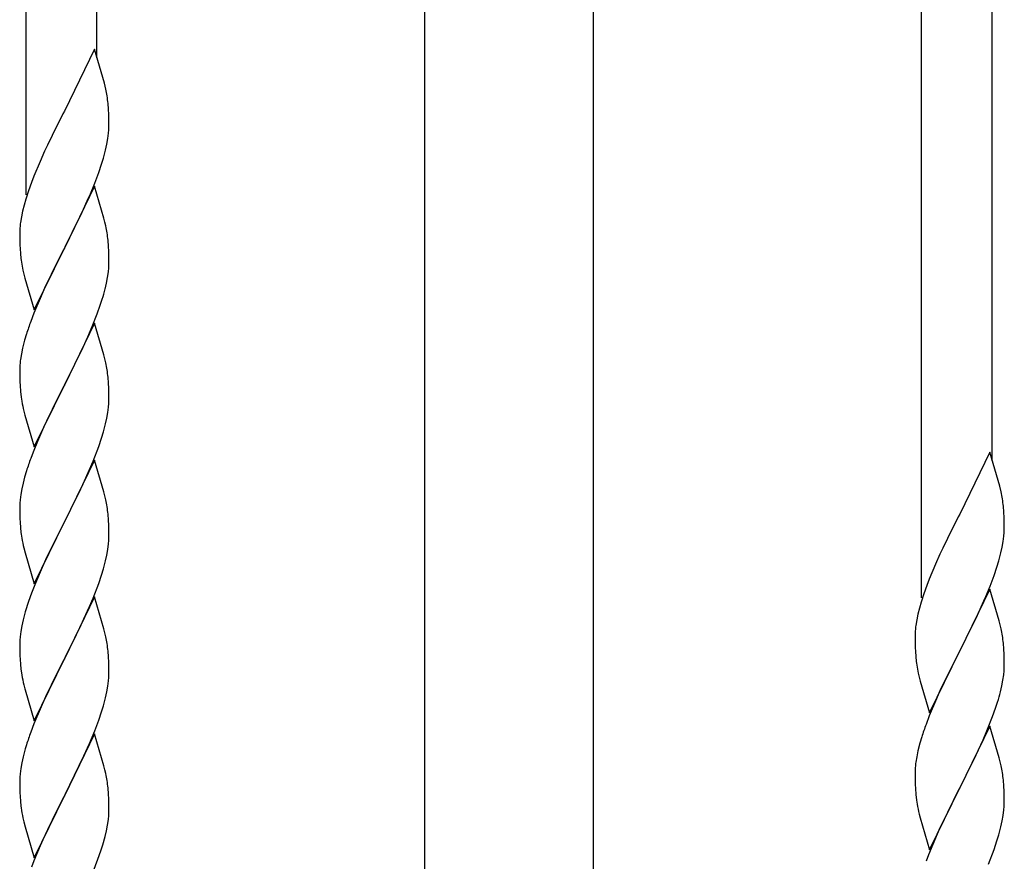
# Model space of a CAD drawing. Units: millimetres. Extents: x 250 to 8280, y 75 to 5795.
# Drawn here: x 6898 to 7134, y 2154 to 2356 of the extents above; entities that cross this region are included whole.
import ezdxf

# ---------------------------------------------------------------- set-up
doc = ezdxf.new("R2010")
doc.units = ezdxf.units.MM
doc.layers.add('YKK_A1', color=4, linetype='Continuous', lineweight=30)

msp = doc.modelspace()

# ---------------------------------------------------------------- linework, layer by layer
at = {"layer": 'YKK_A1', "linetype": 'Continuous'}
for p, q in [((6899.55, 2313.73), (6899.55, 2562.4)), ((6916.55, 2346.64), (6916.55, 2554.75)), ((7114.55, 2217.01), (7114.55, 2465.67)), ((7131.55, 2249.92), (7131.55, 2458.02)), ((6915.95, 2348.68), (6908.73, 2333.82)), ((6918.34, 2340.55), (6915.95, 2348.68)), ((6918.68, 2339.14), (6918.34, 2340.55)), ((6908.73, 2333.82), (6908.39, 2333.15)), ((6919.34, 2334.27), (6919.23, 2335.68)), ((6919.4, 2333.03), (6919.34, 2334.27)), ((6908.39, 2333.15), (6905.78, 2327.96)), ((6919.44, 2331.3), (6919.4, 2333.03)), ((6919.45, 2330.15), (6919.44, 2331.3)), ((6919.37, 2328.53), (6919.43, 2329.36)), ((6919.43, 2329.36), (6919.45, 2330.15)), ((6905.78, 2327.96), (6904.67, 2325.66)), ((6918.96, 2325.88), (6919.2, 2327.23)), ((6919.2, 2327.23), (6919.37, 2328.53)), ((6904, 2324.22), (6902.9, 2321.76)), ((6904.67, 2325.66), (6904, 2324.22)), ((6918.13, 2322.56), (6918.65, 2324.48)), ((6918.65, 2324.48), (6918.96, 2325.88)), ((6917.68, 2321.08), (6918.13, 2322.56)), ((6902.9, 2321.76), (6901.43, 2318.23)), ((6916.99, 2319.07), (6917.68, 2321.08)), ((6901.43, 2318.23), (6900.84, 2316.71)), ((6916.03, 2316.54), (6916.99, 2319.07)), ((6900.84, 2316.71), (6900.11, 2314.69)), ((6915.95, 2315.81), (6908.73, 2300.95)), ((6914.99, 2314.01), (6916.03, 2316.54)), ((6918.22, 2308.16), (6915.95, 2315.81)), ((6899.47, 2312.71), (6899.05, 2311.25)), ((6900.11, 2314.69), (6899.47, 2312.71)), ((6913.01, 2309.59), (6914.56, 2313.01)), ((6914.56, 2313.01), (6914.99, 2314.01)), ((6899.05, 2311.25), (6898.7, 2309.82)), ((6898.41, 2308.44), (6898.19, 2307.1)), ((6898.7, 2309.82), (6898.41, 2308.44)), ((6910.61, 2304.67), (6913.01, 2309.59)), ((6918.47, 2307.21), (6918.22, 2308.16)), ((6898.06, 2305.83), (6898.01, 2305.01)), ((6918.68, 2306.27), (6918.47, 2307.21)), ((6898.01, 2305.01), (6898.01, 2304.62)), ((6898.01, 2304.62), (6898.03, 2302.76)), ((6908.9, 2301.28), (6910.61, 2304.67)), ((6898.03, 2302.76), (6898.06, 2301.75)), ((6898.06, 2301.75), (6898.1, 2300.8)), ((6898.1, 2300.8), (6898.18, 2299.64)), ((6901.5, 2286.09), (6908.73, 2300.95)), ((6908.73, 2300.95), (6908.39, 2300.28)), ((6908.73, 2300.95), (6908.9, 2301.28)), ((6919.34, 2301.4), (6919.23, 2302.81)), ((6919.4, 2300.16), (6919.34, 2301.4)), ((6908.39, 2300.28), (6905.56, 2294.64)), ((6919.44, 2298.43), (6919.4, 2300.16)), ((6919.45, 2297.28), (6919.44, 2298.43)), ((6898.35, 2298.05), (6898.5, 2297.06)), ((6898.5, 2297.06), (6898.67, 2296.11)), ((6898.67, 2296.11), (6898.77, 2295.64)), ((6919.43, 2296.48), (6919.45, 2297.28)), ((6898.77, 2295.64), (6898.99, 2294.7)), ((6898.99, 2294.7), (6899.24, 2293.74)), ((6899.24, 2293.74), (6901.5, 2286.09)), ((6905.56, 2294.64), (6904, 2291.35)), ((6918.87, 2292.55), (6919.13, 2293.91)), ((6919.13, 2293.91), (6919.32, 2295.23)), ((6904, 2291.35), (6902.9, 2288.89)), ((6918.53, 2291.13), (6918.87, 2292.55)), ((6902.9, 2288.89), (6901.43, 2285.36)), ((6916.62, 2285.19), (6917.34, 2287.21)), ((6917.34, 2287.21), (6917.83, 2288.7)), ((6901.43, 2285.36), (6900.65, 2283.33)), ((6915.42, 2282.15), (6916.62, 2285.19)), ((6915.95, 2282.94), (6908.73, 2268.08)), ((6914.34, 2279.64), (6915.42, 2282.15)), ((6918.22, 2275.3), (6915.95, 2282.94)), ((6899.62, 2280.33), (6899.19, 2278.86)), ((6913.23, 2277.2), (6914.34, 2279.64)), ((6898.7, 2276.95), (6898.41, 2275.56)), ((6899.19, 2278.86), (6898.7, 2276.95)), ((6912.12, 2274.85), (6913.23, 2277.2)), ((6898.41, 2275.56), (6898.19, 2274.23)), ((6910.61, 2271.8), (6912.12, 2274.85)), ((6918.47, 2274.34), (6918.22, 2275.3)), ((6898.06, 2272.96), (6898.01, 2272.14)), ((6918.68, 2273.4), (6918.47, 2274.34)), ((6898.01, 2272.14), (6898.01, 2271.74)), ((6898.01, 2271.74), (6898.03, 2269.88)), ((6898.03, 2269.88), (6898.06, 2268.87)), ((6908.9, 2268.41), (6910.61, 2271.8)), ((6919.34, 2268.53), (6919.23, 2269.95)), ((6898.06, 2268.87), (6898.1, 2267.93)), ((6898.1, 2267.93), (6898.2, 2266.49)), ((6901.5, 2253.22), (6908.73, 2268.08)), ((6908.56, 2267.75), (6905.78, 2262.22)), ((6908.73, 2268.08), (6908.56, 2267.75)), ((6908.73, 2268.08), (6908.9, 2268.41)), ((6919.4, 2267.29), (6919.34, 2268.53)), ((6898.2, 2266.49), (6898.35, 2265.18)), ((6898.35, 2265.18), (6898.5, 2264.19)), ((6919.44, 2265.56), (6919.4, 2267.29)), ((6919.45, 2264.42), (6919.44, 2265.56)), ((6919.2, 2261.49), (6919.37, 2262.79)), ((6919.37, 2262.79), (6919.43, 2263.62)), ((6919.43, 2263.62), (6919.45, 2264.42)), ((6898.99, 2261.82), (6899.24, 2260.87)), ((6899.24, 2260.87), (6901.5, 2253.22)), ((6905.78, 2262.22), (6904.45, 2259.44)), ((6918.96, 2260.14), (6919.2, 2261.49)), ((6904, 2258.48), (6902.25, 2254.52)), ((6904.45, 2259.44), (6904, 2258.48)), ((6918.13, 2256.82), (6918.65, 2258.74)), ((6918.65, 2258.74), (6918.96, 2260.14)), ((6917.68, 2255.34), (6918.13, 2256.82)), ((6902.25, 2254.52), (6901.23, 2251.99)), ((6915.62, 2249.79), (6916.99, 2253.33)), ((6916.99, 2253.33), (6917.68, 2255.34)), ((6901.23, 2251.99), (6900.65, 2250.47)), ((7130.95, 2251.96), (7123.73, 2237.1)), ((7133.34, 2243.83), (7130.95, 2251.96)), ((6915.95, 2250.07), (6908.73, 2235.21)), ((6914.78, 2247.77), (6915.62, 2249.79)), ((6918.22, 2242.42), (6915.95, 2250.07)), ((6899.62, 2247.46), (6899.19, 2245.99)), ((6913.23, 2244.33), (6914.78, 2247.77)), ((6898.81, 2244.55), (6898.49, 2243.15)), ((6899.19, 2245.99), (6898.81, 2244.55)), ((6912.12, 2241.98), (6913.23, 2244.33)), ((7133.68, 2242.42), (7133.34, 2243.83)), ((6898.25, 2241.8), (6898.09, 2240.51)), ((6898.49, 2243.15), (6898.25, 2241.8)), ((6910.61, 2238.93), (6912.12, 2241.98)), ((6918.47, 2241.47), (6918.22, 2242.42)), ((6918.68, 2240.53), (6918.47, 2241.47)), ((6898.03, 2239.68), (6898.01, 2238.88)), ((6898.09, 2240.51), (6898.03, 2239.68)), ((6898.01, 2238.88), (6898.03, 2237.02)), ((6898.03, 2237.02), (6898.06, 2236.01)), ((6908.9, 2235.54), (6910.61, 2238.93)), ((6919.34, 2235.66), (6919.23, 2237.07)), ((7123.73, 2237.1), (7123.39, 2236.43)), ((7134.34, 2237.55), (7134.23, 2238.96)), ((7134.4, 2236.31), (7134.34, 2237.55)), ((6898.06, 2236.01), (6898.1, 2235.07)), ((6898.1, 2235.07), (6898.18, 2233.9)), ((6901.5, 2220.35), (6908.73, 2235.21)), ((6908.39, 2234.54), (6905.56, 2228.9)), ((6908.73, 2235.21), (6908.39, 2234.54)), ((6908.73, 2235.21), (6908.9, 2235.54)), ((6919.4, 2234.42), (6919.34, 2235.66)), ((6919.44, 2232.69), (6919.4, 2234.42)), ((7123.39, 2236.43), (7120.78, 2231.24)), ((7134.44, 2234.58), (7134.4, 2236.31)), ((7134.45, 2233.43), (7134.44, 2234.58)), ((6898.35, 2232.31), (6898.5, 2231.32)), ((6919.45, 2231.55), (6919.44, 2232.69)), ((7134.37, 2231.81), (7134.43, 2232.64)), ((7134.43, 2232.64), (7134.45, 2233.43)), ((6919.2, 2228.62), (6919.37, 2229.92)), ((6919.37, 2229.92), (6919.43, 2230.75)), ((6919.43, 2230.75), (6919.45, 2231.55)), ((7120.78, 2231.24), (7119.67, 2228.94)), ((7133.96, 2229.16), (7134.2, 2230.51)), ((7134.2, 2230.51), (7134.37, 2231.81)), ((6898.99, 2228.96), (6899.3, 2227.76)), ((6899.3, 2227.76), (6901.5, 2220.35)), ((6905.56, 2228.9), (6904.23, 2226.1)), ((6918.65, 2225.87), (6918.96, 2227.27)), ((6918.96, 2227.27), (6919.2, 2228.62)), ((7119, 2227.5), (7117.9, 2225.04)), ((7119.67, 2228.94), (7119, 2227.5)), ((7133.13, 2225.84), (7133.65, 2227.76)), ((7133.65, 2227.76), (7133.96, 2229.16)), ((6904.23, 2226.1), (6902.9, 2223.15)), ((6918.13, 2223.95), (6918.65, 2225.87)), ((7117.9, 2225.04), (7116.43, 2221.51)), ((7132.68, 2224.36), (7133.13, 2225.84)), ((6902.9, 2223.15), (6901.63, 2220.13)), ((6917.68, 2222.47), (6918.13, 2223.95)), ((7131.99, 2222.35), (7132.68, 2224.36)), ((6915.62, 2216.92), (6916.99, 2220.46)), ((6916.99, 2220.46), (6917.68, 2222.47)), ((7116.43, 2221.51), (7115.84, 2219.99)), ((7131.03, 2219.82), (7131.99, 2222.35)), ((6900.84, 2218.1), (6900.11, 2216.09)), ((6901.63, 2220.13), (6900.84, 2218.1)), ((7115.11, 2217.97), (7114.47, 2215.99)), ((7115.84, 2219.99), (7115.11, 2217.97)), ((7130.95, 2219.09), (7123.73, 2204.23)), ((7129.99, 2217.29), (7131.03, 2219.82)), ((7133.22, 2211.44), (7130.95, 2219.09)), ((6900.11, 2216.09), (6899.33, 2213.61)), ((6915.95, 2217.2), (6908.73, 2202.34)), ((6914.78, 2214.91), (6915.62, 2216.92)), ((6918.22, 2209.56), (6915.95, 2217.2)), ((7114.47, 2215.99), (7114.05, 2214.53)), ((7128.01, 2212.87), (7129.56, 2216.29)), ((7129.56, 2216.29), (7129.99, 2217.29)), ((6899.33, 2213.61), (6898.81, 2211.68)), ((6913.45, 2211.95), (6914.78, 2214.91)), ((7113.7, 2213.1), (7113.41, 2211.72)), ((7114.05, 2214.53), (7113.7, 2213.1)), ((6898.81, 2211.68), (6898.49, 2210.28)), ((6912.78, 2210.51), (6913.45, 2211.95)), ((7113.41, 2211.72), (7113.19, 2210.38)), ((7125.61, 2207.95), (7128.01, 2212.87)), ((7133.47, 2210.49), (7133.22, 2211.44)), ((6898.25, 2208.93), (6898.09, 2207.64)), ((6898.49, 2210.28), (6898.25, 2208.93)), ((6911.68, 2208.21), (6912.78, 2210.51)), ((6918.47, 2208.6), (6918.22, 2209.56)), ((6918.68, 2207.66), (6918.47, 2208.6)), ((7113.06, 2209.11), (7113.01, 2208.29)), ((7133.68, 2209.55), (7133.47, 2210.49)), ((6898.03, 2206.81), (6898.01, 2206.01)), ((6898.01, 2206.01), (6898.03, 2204.15)), ((6898.09, 2207.64), (6898.03, 2206.81)), ((6908.9, 2202.68), (6911.68, 2208.21)), ((7113.01, 2208.29), (7113.01, 2207.9)), ((7113.01, 2207.9), (7113.03, 2206.04)), ((7113.03, 2206.04), (7113.06, 2205.03)), ((7123.9, 2204.56), (7125.61, 2207.95)), ((7134.34, 2204.68), (7134.23, 2206.09)), ((6898.03, 2204.15), (6898.06, 2203.14)), ((6919.34, 2202.79), (6919.23, 2204.21)), ((7113.06, 2205.03), (7113.1, 2204.08)), ((7113.1, 2204.08), (7113.18, 2202.92)), ((7116.5, 2189.37), (7123.73, 2204.23)), ((7123.73, 2204.23), (7123.39, 2203.56)), ((7123.73, 2204.23), (7123.9, 2204.56)), ((7134.4, 2203.44), (7134.34, 2204.68)), ((6898.06, 2203.14), (6898.1, 2202.2)), ((6898.1, 2202.2), (6898.18, 2201.03)), ((6901.5, 2187.48), (6908.73, 2202.34)), ((6908.56, 2202.01), (6905.56, 2196.03)), ((6908.73, 2202.34), (6908.56, 2202.01)), ((6908.73, 2202.34), (6908.9, 2202.68)), ((6919.4, 2201.55), (6919.34, 2202.79)), ((6919.44, 2199.82), (6919.4, 2201.55)), ((7113.35, 2201.33), (7113.5, 2200.34)), ((7123.39, 2203.56), (7120.56, 2197.92)), ((7134.44, 2201.71), (7134.4, 2203.44)), ((7134.45, 2200.56), (7134.44, 2201.71)), ((6898.35, 2199.44), (6898.5, 2198.45)), ((6919.45, 2198.68), (6919.44, 2199.82)), ((7113.5, 2200.34), (7113.67, 2199.39)), ((7113.67, 2199.39), (7113.77, 2198.92)), ((7113.77, 2198.92), (7113.99, 2197.98)), ((7134.43, 2199.76), (7134.45, 2200.56)), ((6919.2, 2195.75), (6919.37, 2197.05)), ((6919.37, 2197.05), (6919.43, 2197.88)), ((6919.43, 2197.88), (6919.45, 2198.68)), ((7113.99, 2197.98), (7114.24, 2197.02)), ((7114.24, 2197.02), (7116.5, 2189.37)), ((7120.56, 2197.92), (7119, 2194.63)), ((7133.87, 2195.83), (7134.13, 2197.19)), ((7134.13, 2197.19), (7134.32, 2198.51)), ((6898.99, 2196.09), (6899.24, 2195.13)), ((6899.24, 2195.13), (6899.3, 2194.89)), ((6899.3, 2194.89), (6901.5, 2187.48)), ((6905.56, 2196.03), (6904.23, 2193.23)), ((6918.65, 2193), (6918.96, 2194.4)), ((6918.96, 2194.4), (6919.2, 2195.75)), ((7119, 2194.63), (7117.9, 2192.17)), ((7133.53, 2194.41), (7133.87, 2195.83)), ((6904.23, 2193.23), (6902.9, 2190.28)), ((6918.13, 2191.08), (6918.65, 2193)), ((7117.9, 2192.17), (7116.43, 2188.64)), ((7132.34, 2190.49), (7132.83, 2191.98)), ((6902.9, 2190.28), (6901.43, 2186.75)), ((6916.99, 2187.6), (6917.68, 2189.6)), ((6917.68, 2189.6), (6918.13, 2191.08)), ((7131.62, 2188.47), (7132.34, 2190.49)), ((6916.03, 2185.06), (6916.99, 2187.6)), ((7116.43, 2188.64), (7115.65, 2186.61)), ((7130.42, 2185.43), (7131.62, 2188.47)), ((6901.43, 2186.75), (6900.65, 2184.73)), ((6914.78, 2182.04), (6916.03, 2185.06)), ((7130.95, 2186.22), (7123.73, 2171.36)), ((7129.34, 2182.92), (7130.42, 2185.43)), ((7133.22, 2178.58), (7130.95, 2186.22)), ((6915.95, 2184.33), (6908.73, 2169.47)), ((6918.22, 2176.69), (6915.95, 2184.33)), ((7114.62, 2183.61), (7114.19, 2182.14)), ((7128.23, 2180.48), (7129.34, 2182.92)), ((6899.33, 2180.74), (6898.81, 2178.81)), ((6899.62, 2181.72), (6899.33, 2180.74)), ((6913.45, 2179.08), (6914.78, 2182.04)), ((7113.7, 2180.23), (7113.41, 2178.84)), ((7114.19, 2182.14), (7113.7, 2180.23)), ((7127.12, 2178.13), (7128.23, 2180.48)), ((6898.81, 2178.81), (6898.49, 2177.42)), ((6908.9, 2169.8), (6913.45, 2179.08)), ((7113.41, 2178.84), (7113.19, 2177.51)), ((7125.61, 2175.08), (7127.12, 2178.13)), ((7133.47, 2177.62), (7133.22, 2178.58)), ((7133.68, 2176.68), (7133.47, 2177.62)), ((6898.25, 2176.06), (6898.09, 2174.77)), ((6898.49, 2177.42), (6898.25, 2176.06)), ((6918.47, 2175.73), (6918.22, 2176.69)), ((6918.68, 2174.79), (6918.47, 2175.73)), ((7113.06, 2176.24), (7113.01, 2175.42)), ((7113.01, 2175.42), (7113.01, 2175.02)), ((6898.03, 2173.94), (6898.01, 2173.14)), ((6898.01, 2173.14), (6898.03, 2171.28)), ((6898.09, 2174.77), (6898.03, 2173.94)), ((7113.01, 2175.02), (7113.03, 2173.16)), ((7113.03, 2173.16), (7113.06, 2172.15)), ((7123.9, 2171.69), (7125.61, 2175.08)), ((7134.34, 2171.81), (7134.23, 2173.23)), ((6898.03, 2171.28), (6898.06, 2170.27)), ((6919.34, 2169.93), (6919.23, 2171.34)), ((7113.06, 2172.15), (7113.1, 2171.21)), ((7113.1, 2171.21), (7113.2, 2169.77)), ((7116.5, 2156.5), (7123.73, 2171.36)), ((7123.56, 2171.03), (7120.78, 2165.5)), ((7123.73, 2171.36), (7123.56, 2171.03)), ((7123.73, 2171.36), (7123.9, 2171.69)), ((7134.4, 2170.57), (7134.34, 2171.81)), ((7134.44, 2168.84), (7134.4, 2170.57)), ((6898.06, 2170.27), (6898.1, 2169.33)), ((6898.1, 2169.33), (6898.18, 2168.16)), ((6901.5, 2154.61), (6908.73, 2169.47)), ((6908.56, 2169.14), (6906.84, 2165.76)), ((6908.73, 2169.47), (6908.56, 2169.14)), ((6908.73, 2169.47), (6908.9, 2169.8)), ((6919.4, 2168.69), (6919.34, 2169.93)), ((6919.44, 2166.96), (6919.4, 2168.69)), ((7113.2, 2169.77), (7113.35, 2168.46)), ((7113.35, 2168.46), (7113.5, 2167.47)), ((7134.45, 2167.7), (7134.44, 2168.84)), ((6919.43, 2165.01), (6919.45, 2165.81)), ((6919.45, 2165.81), (6919.44, 2166.96)), ((7134.2, 2164.77), (7134.37, 2166.07)), ((7134.37, 2166.07), (7134.43, 2166.9)), ((7134.43, 2166.9), (7134.45, 2167.7)), ((6898.77, 2164.16), (6898.99, 2163.22)), ((6906.84, 2165.76), (6904.67, 2161.31)), ((6919.13, 2162.44), (6919.32, 2163.76)), ((7113.99, 2165.1), (7114.24, 2164.15)), ((7114.24, 2164.15), (7116.5, 2156.5)), ((7120.78, 2165.5), (7119.45, 2162.72)), ((7133.96, 2163.42), (7134.2, 2164.77)), ((6898.99, 2163.22), (6899.3, 2162.02)), ((6899.3, 2162.02), (6901.5, 2154.61)), ((6904.67, 2161.31), (6903.56, 2158.9)), ((6918.53, 2159.66), (6918.87, 2161.07)), ((6918.87, 2161.07), (6919.13, 2162.44)), ((7119, 2161.76), (7117.25, 2157.8)), ((7119.45, 2162.72), (7119, 2161.76)), ((7133.13, 2160.1), (7133.65, 2162.02)), ((7133.65, 2162.02), (7133.96, 2163.42)), ((6903.56, 2158.9), (6902.9, 2157.42)), ((6917.99, 2157.72), (6918.53, 2159.66)), ((7132.68, 2158.62), (7133.13, 2160.1)), ((6902.9, 2157.42), (6901.43, 2153.89)), ((6917.51, 2156.23), (6917.99, 2157.72)), ((7117.25, 2157.8), (7116.23, 2155.27)), ((7130.62, 2153.07), (7131.99, 2156.61)), ((7131.99, 2156.61), (7132.68, 2158.62)), ((6915.62, 2151.18), (6916.81, 2154.22)), ((6916.81, 2154.22), (6917.51, 2156.23)), ((7116.23, 2155.27), (7115.65, 2153.75)), ((6901.43, 2153.89), (6900.84, 2152.37))]:
    msp.add_line(p, q, dxfattribs=at)
at = {"layer": 'YKK_A1', "linetype": 'Continuous', "ltscale": 0.5}
for p, q in [((6995.3, 1679.08), (6995.3, 2462.81)), ((7035.8, 1679.87), (7035.8, 2462.81))]:
    msp.add_line(p, q, dxfattribs=at)
at = {"layer": 'YKK_A1', "linetype": 'Continuous'}
for centre, radius, start, end in [((6877.22, 2330.43), 42.37, 9.5672, 11.859), ((6874.37, 2330.83), 45.12, 6.176, 8.4678), ((6929.99, 2303.22), 32.04, 173.0323, 175.3241), ((6877.22, 2297.56), 42.37, 9.5672, 11.859), ((6874.37, 2297.96), 45.12, 6.176, 8.4678), ((6938.01, 2303.09), 39.98, 184.9569, 187.2487), ((6888, 2298.48), 31.49, 354.0716, 356.3633), ((6857.44, 2307.42), 63.23, 342.7842, 345.076), ((6975.26, 2256.08), 79.42, 159.9344, 162.2261), ((6929.99, 2270.35), 32.04, 173.0323, 175.3241), ((6877.09, 2264.69), 42.49, 9.5359, 11.8277), ((6874.49, 2265.09), 45, 6.1963, 8.4881), ((6957.86, 2275.25), 60.39, 190.5595, 192.8513), ((6975.26, 2223.22), 79.42, 159.9344, 162.2261), ((7092.22, 2233.71), 42.37, 9.5672, 11.859), ((6877.22, 2231.82), 42.37, 9.5672, 11.859), ((7089.37, 2234.11), 45.12, 6.176, 8.4678), ((6874.37, 2232.22), 45.12, 6.176, 8.4678), ((6938.14, 2237.35), 40.1, 184.9379, 187.2297), ((6957.86, 2242.39), 60.39, 190.5595, 192.8513), ((7144.99, 2206.49), 32.04, 173.0323, 175.3241), ((7092.22, 2200.84), 42.37, 9.5672, 11.859), ((6877.22, 2198.96), 42.37, 9.5672, 11.859), ((6874.37, 2199.35), 45.12, 6.176, 8.4678), ((7089.37, 2201.24), 45.12, 6.176, 8.4678), ((7153.01, 2206.37), 39.98, 184.9569, 187.2487), ((6938.01, 2204.49), 39.98, 184.9569, 187.2487), ((7103, 2201.76), 31.49, 354.0716, 356.3633), ((6957.86, 2209.52), 60.39, 190.5595, 192.8513), ((7072.44, 2210.69), 63.23, 342.7842, 345.076), ((6975.26, 2157.48), 79.42, 159.9344, 162.2261), ((7190.26, 2159.36), 79.42, 159.9344, 162.2261), ((7144.99, 2173.62), 32.04, 173.0323, 175.3241), ((7092.09, 2167.97), 42.49, 9.5359, 11.8277), ((6877.22, 2166.09), 42.37, 9.5672, 11.859), ((6874.49, 2166.49), 45, 6.1963, 8.4881), ((7089.49, 2168.37), 45, 6.1963, 8.4881), ((6938.01, 2171.62), 39.98, 184.9569, 187.2487), ((6958.93, 2175.86), 61.29, 188.7199, 191.0117), ((7172.86, 2178.53), 60.39, 190.5595, 192.8513), ((6888, 2167.01), 31.49, 354.0716, 356.3633)]:
    msp.add_arc(centre, radius, start, end, dxfattribs=at)

doc.saveas('drawing.dxf')
